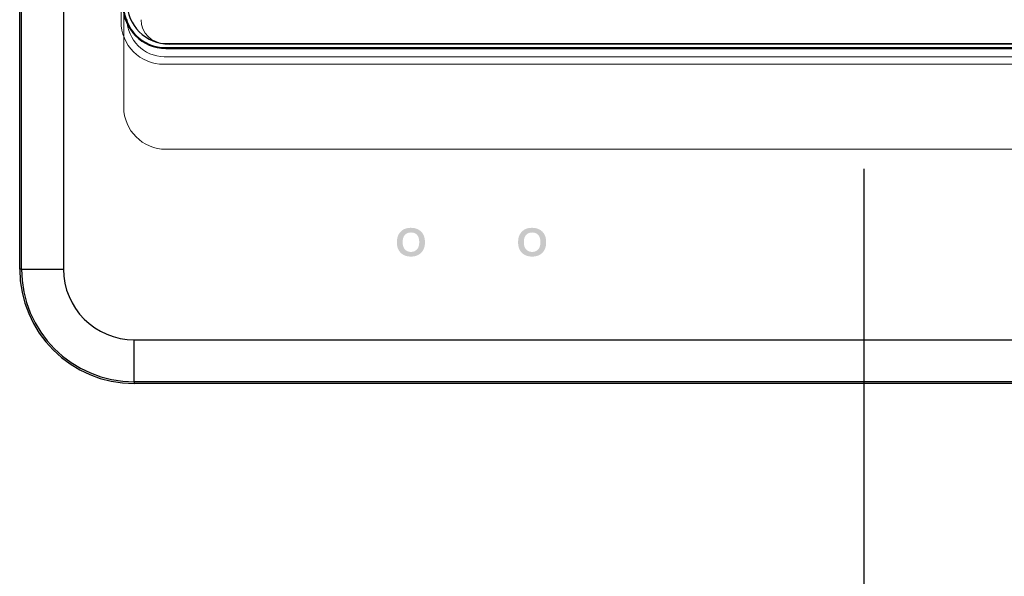
# Model space of a CAD drawing. Units: millimetres. Extents: x -20370 to 30732, y -50734 to -2686.
# Drawn here: x -19492 to -19067, y -7419 to -7179 of the extents above; entities that cross this region are included whole.
import ezdxf

# ---------------------------------------------------------------- set-up
doc = ezdxf.new("R2010")
doc.units = ezdxf.units.MM
doc.layers.add('Надписи', color=7, linetype='Continuous', lineweight=25)

msp = doc.modelspace()

# ---------------------------------------------------------------- hatches: boundary and pattern name
at = {"true_color": 0x2776bb}
h = msp.add_hatch(color=152, dxfattribs=at)
edge = h.paths.add_edge_path()
edge.add_spline(control_points=[(-19317.291, -7275.025), (-19317.296, -7274.788), (-19317.305, -7274.324), (-19317.385, -7273.65), (-19317.511, -7273.014), (-19317.693, -7272.419), (-19317.927, -7271.864), (-19318.211, -7271.348), (-19318.55, -7270.874), (-19318.938, -7270.442), (-19319.37, -7270.057), (-19319.838, -7269.721), (-19320.339, -7269.435), (-19320.878, -7269.205), (-19321.449, -7269.022), (-19322.055, -7268.894), (-19322.696, -7268.819), (-19323.134, -7268.809), (-19323.358, -7268.803)], knot_values=[0, 0, 0, 0, 0.0725163, 0.1412457, 0.2068903, 0.2700444, 0.3307935, 0.3902615, 0.4492864, 0.5082795, 0.5671081, 0.6253883, 0.6837815, 0.7428471, 0.8036487, 0.8663974, 0.9316708, 1, 1, 1, 1], degree=3, periodic=0)
edge.add_spline(control_points=[(-19323.358, -7268.803), (-19323.483, -7268.805), (-19323.73, -7268.808), (-19324.094, -7268.829), (-19324.446, -7268.869), (-19324.789, -7268.918), (-19325.119, -7268.987), (-19325.439, -7269.066), (-19325.747, -7269.163), (-19325.947, -7269.24), (-19326.046, -7269.278)], knot_values=[0, 0, 0, 0, 0.136815, 0.2694298, 0.3981707, 0.5239774, 0.6473808, 0.7666016, 0.8841083, 1, 1, 1, 1], degree=3, periodic=0)
edge.add_spline(control_points=[(-19326.046, -7269.278), (-19326.19, -7269.341), (-19326.482, -7269.468), (-19326.894, -7269.721), (-19327.292, -7270.015), (-19327.665, -7270.355), (-19328.014, -7270.728), (-19328.321, -7271.131), (-19328.598, -7271.553), (-19328.746, -7271.854), (-19328.821, -7272.005)], knot_values=[0, 0, 0, 0, 0.1188198, 0.239577, 0.3632275, 0.4913098, 0.6201776, 0.7470038, 0.8730466, 1, 1, 1, 1], degree=3, periodic=0)
edge.add_spline(control_points=[(-19328.821, -7272.005), (-19328.867, -7272.111), (-19328.96, -7272.327), (-19329.075, -7272.667), (-19329.172, -7273.025), (-19329.251, -7273.4), (-19329.315, -7273.794), (-19329.357, -7274.207), (-19329.385, -7274.638), (-19329.389, -7274.932), (-19329.391, -7275.081)], knot_values=[0, 0, 0, 0, 0.1099809, 0.2238074, 0.3409755, 0.4628575, 0.5890457, 0.7205232, 0.8576837, 1, 1, 1, 1], degree=3, periodic=0)
edge.add_spline(control_points=[(-19329.391, -7275.081), (-19329.385, -7275.314), (-19329.375, -7275.767), (-19329.3, -7276.429), (-19329.172, -7277.051), (-19328.993, -7277.636), (-19328.763, -7278.183), (-19328.476, -7278.689), (-19328.144, -7279.161), (-19327.757, -7279.587), (-19327.328, -7279.97), (-19326.862, -7280.305), (-19326.359, -7280.587), (-19325.819, -7280.814), (-19325.246, -7280.995), (-19324.637, -7281.123), (-19323.992, -7281.198), (-19323.55, -7281.208), (-19323.324, -7281.214)], knot_values=[0, 0, 0, 0, 0.0715499, 0.139266, 0.2041672, 0.2665166, 0.3269204, 0.3861663, 0.4449238, 0.5038065, 0.5627081, 0.6210615, 0.6799694, 0.7395906, 0.8007549, 0.8641982, 0.9304347, 1, 1, 1, 1], degree=3, periodic=0)
edge.add_spline(control_points=[(-19323.324, -7281.214), (-19323.1, -7281.208), (-19322.664, -7281.198), (-19322.026, -7281.123), (-19321.422, -7280.994), (-19320.853, -7280.815), (-19320.317, -7280.584), (-19319.819, -7280.298), (-19319.352, -7279.966), (-19318.927, -7279.579), (-19318.54, -7279.151), (-19318.204, -7278.678), (-19317.922, -7278.164), (-19317.688, -7277.613), (-19317.509, -7277.021), (-19317.381, -7276.391), (-19317.306, -7275.721), (-19317.296, -7275.261), (-19317.291, -7275.025)], knot_values=[0, 0, 0, 0, 0.0684589, 0.1338466, 0.1966995, 0.2575256, 0.3166899, 0.3751903, 0.4334465, 0.4922312, 0.5512, 0.6102053, 0.6696648, 0.7307494, 0.7934687, 0.8589902, 0.9275786, 1, 1, 1, 1], degree=3, periodic=0)
edge = h.paths.add_edge_path(flags=16)
edge.add_spline(control_points=[(-19323.329, -7270.82), (-19323.197, -7270.823), (-19322.941, -7270.83), (-19322.566, -7270.879), (-19322.211, -7270.958), (-19321.876, -7271.07), (-19321.562, -7271.217), (-19321.267, -7271.395), (-19320.991, -7271.604), (-19320.739, -7271.847), (-19320.509, -7272.121), (-19320.311, -7272.431), (-19320.146, -7272.774), (-19320.006, -7273.148), (-19319.901, -7273.556), (-19319.827, -7273.997), (-19319.78, -7274.471), (-19319.775, -7274.798), (-19319.773, -7274.967)], knot_values=[0, 0, 0, 0, 0.0633193, 0.1239606, 0.1824111, 0.2388442, 0.2944003, 0.3495833, 0.405035, 0.4613747, 0.5187722, 0.5772645, 0.6385636, 0.7023208, 0.7701368, 0.8418456, 0.9183528, 1, 1, 1, 1], degree=3, periodic=0)
edge.add_spline(control_points=[(-19319.773, -7274.967), (-19319.775, -7275.138), (-19319.779, -7275.469), (-19319.83, -7275.949), (-19319.905, -7276.397), (-19320.014, -7276.812), (-19320.154, -7277.194), (-19320.327, -7277.543), (-19320.528, -7277.862), (-19320.765, -7278.143), (-19321.025, -7278.389), (-19321.3, -7278.608), (-19321.595, -7278.791), (-19321.909, -7278.938), (-19322.239, -7279.056), (-19322.587, -7279.138), (-19322.952, -7279.187), (-19323.202, -7279.194), (-19323.329, -7279.197)], knot_values=[0, 0, 0, 0, 0.0817952, 0.1589103, 0.2312802, 0.2994237, 0.3642797, 0.426146, 0.4859126, 0.5445069, 0.6017898, 0.6575276, 0.7126914, 0.7679857, 0.8235062, 0.8804632, 0.9391023, 1, 1, 1, 1], degree=3, periodic=0)
edge.add_spline(control_points=[(-19323.329, -7279.197), (-19323.455, -7279.193), (-19323.705, -7279.187), (-19324.071, -7279.139), (-19324.419, -7279.053), (-19324.75, -7278.936), (-19325.066, -7278.788), (-19325.362, -7278.602), (-19325.643, -7278.385), (-19325.904, -7278.135), (-19326.144, -7277.855), (-19326.346, -7277.536), (-19326.522, -7277.19), (-19326.666, -7276.813), (-19326.773, -7276.403), (-19326.853, -7275.964), (-19326.898, -7275.492), (-19326.905, -7275.168), (-19326.909, -7275.001)], knot_values=[0, 0, 0, 0, 0.0611106, 0.1199547, 0.177202, 0.2332832, 0.2887708, 0.3446629, 0.4012086, 0.4592416, 0.518291, 0.5784766, 0.6403861, 0.7048771, 0.7725074, 0.84405, 0.9194614, 1, 1, 1, 1], degree=3, periodic=0)
edge.add_spline(control_points=[(-19326.909, -7275.001), (-19326.906, -7274.831), (-19326.901, -7274.502), (-19326.855, -7274.026), (-19326.778, -7273.582), (-19326.67, -7273.172), (-19326.532, -7272.794), (-19326.365, -7272.448), (-19326.163, -7272.137), (-19325.931, -7271.859), (-19325.674, -7271.614), (-19325.396, -7271.403), (-19325.1, -7271.221), (-19324.784, -7271.073), (-19324.447, -7270.958), (-19324.091, -7270.879), (-19323.716, -7270.83), (-19323.46, -7270.823), (-19323.329, -7270.82)], knot_values=[0, 0, 0, 0, 0.0814941, 0.1578806, 0.229563, 0.2974038, 0.3614663, 0.4223593, 0.4815367, 0.5391004, 0.5958956, 0.6515236, 0.7065425, 0.7622462, 0.8187972, 0.8768605, 0.9371001, 1, 1, 1, 1], degree=3, periodic=0)
h = msp.add_hatch(color=152, dxfattribs=at)
edge = h.paths.add_edge_path()
edge.add_spline(control_points=[(-19265.012, -7275.025), (-19265.017, -7274.788), (-19265.027, -7274.324), (-19265.106, -7273.65), (-19265.233, -7273.014), (-19265.414, -7272.419), (-19265.648, -7271.864), (-19265.933, -7271.348), (-19266.272, -7270.874), (-19266.66, -7270.442), (-19267.092, -7270.057), (-19267.56, -7269.721), (-19268.061, -7269.435), (-19268.599, -7269.205), (-19269.17, -7269.022), (-19269.777, -7268.894), (-19270.417, -7268.819), (-19270.855, -7268.809), (-19271.079, -7268.803)], knot_values=[0, 0, 0, 0, 0.0725163, 0.1412457, 0.2068903, 0.2700444, 0.3307935, 0.3902615, 0.4492864, 0.5082795, 0.5671081, 0.6253883, 0.6837815, 0.7428471, 0.8036487, 0.8663974, 0.9316708, 1, 1, 1, 1], degree=3, periodic=0)
edge.add_spline(control_points=[(-19271.079, -7268.803), (-19271.205, -7268.805), (-19271.451, -7268.808), (-19271.815, -7268.829), (-19272.168, -7268.869), (-19272.51, -7268.918), (-19272.841, -7268.987), (-19273.161, -7269.066), (-19273.469, -7269.163), (-19273.668, -7269.24), (-19273.767, -7269.278)], knot_values=[0, 0, 0, 0, 0.136815, 0.2694298, 0.3981707, 0.5239774, 0.6473808, 0.7666016, 0.8841083, 1, 1, 1, 1], degree=3, periodic=0)
edge.add_spline(control_points=[(-19273.767, -7269.278), (-19273.912, -7269.341), (-19274.204, -7269.468), (-19274.616, -7269.721), (-19275.014, -7270.015), (-19275.387, -7270.355), (-19275.736, -7270.728), (-19276.043, -7271.131), (-19276.32, -7271.553), (-19276.468, -7271.854), (-19276.543, -7272.005)], knot_values=[0, 0, 0, 0, 0.1188198, 0.239577, 0.3632275, 0.4913098, 0.6201776, 0.7470038, 0.8730466, 1, 1, 1, 1], degree=3, periodic=0)
edge.add_spline(control_points=[(-19276.543, -7272.005), (-19276.589, -7272.111), (-19276.682, -7272.327), (-19276.797, -7272.667), (-19276.894, -7273.025), (-19276.973, -7273.4), (-19277.037, -7273.794), (-19277.079, -7274.207), (-19277.107, -7274.638), (-19277.11, -7274.932), (-19277.112, -7275.081)], knot_values=[0, 0, 0, 0, 0.1099809, 0.2238074, 0.3409755, 0.4628575, 0.5890457, 0.7205232, 0.8576837, 1, 1, 1, 1], degree=3, periodic=0)
edge.add_spline(control_points=[(-19277.112, -7275.081), (-19277.107, -7275.314), (-19277.097, -7275.767), (-19277.022, -7276.429), (-19276.894, -7277.051), (-19276.714, -7277.636), (-19276.484, -7278.183), (-19276.198, -7278.689), (-19275.866, -7279.161), (-19275.478, -7279.587), (-19275.05, -7279.97), (-19274.584, -7280.305), (-19274.08, -7280.587), (-19273.54, -7280.814), (-19272.968, -7280.995), (-19272.359, -7281.123), (-19271.714, -7281.198), (-19271.272, -7281.208), (-19271.045, -7281.214)], knot_values=[0, 0, 0, 0, 0.0715499, 0.139266, 0.2041672, 0.2665166, 0.3269204, 0.3861663, 0.4449238, 0.5038065, 0.5627081, 0.6210615, 0.6799694, 0.7395906, 0.8007549, 0.8641982, 0.9304347, 1, 1, 1, 1], degree=3, periodic=0)
edge.add_spline(control_points=[(-19271.045, -7281.214), (-19270.822, -7281.208), (-19270.386, -7281.198), (-19269.748, -7281.123), (-19269.144, -7280.994), (-19268.575, -7280.815), (-19268.039, -7280.584), (-19267.541, -7280.298), (-19267.074, -7279.966), (-19266.649, -7279.579), (-19266.262, -7279.151), (-19265.926, -7278.678), (-19265.643, -7278.164), (-19265.41, -7277.613), (-19265.231, -7277.021), (-19265.103, -7276.391), (-19265.028, -7275.721), (-19265.018, -7275.261), (-19265.012, -7275.025)], knot_values=[0, 0, 0, 0, 0.0684589, 0.1338466, 0.1966995, 0.2575256, 0.3166899, 0.3751903, 0.4334465, 0.4922312, 0.5512, 0.6102053, 0.6696648, 0.7307494, 0.7934687, 0.8589902, 0.9275786, 1, 1, 1, 1], degree=3, periodic=0)
edge = h.paths.add_edge_path(flags=16)
edge.add_spline(control_points=[(-19271.05, -7270.82), (-19270.919, -7270.823), (-19270.663, -7270.83), (-19270.288, -7270.879), (-19269.933, -7270.958), (-19269.598, -7271.07), (-19269.284, -7271.217), (-19268.989, -7271.395), (-19268.713, -7271.604), (-19268.46, -7271.847), (-19268.231, -7272.121), (-19268.033, -7272.431), (-19267.868, -7272.774), (-19267.727, -7273.148), (-19267.622, -7273.556), (-19267.549, -7273.997), (-19267.501, -7274.471), (-19267.497, -7274.798), (-19267.494, -7274.967)], knot_values=[0, 0, 0, 0, 0.0633193, 0.1239606, 0.1824111, 0.2388442, 0.2944003, 0.3495833, 0.405035, 0.4613747, 0.5187722, 0.5772645, 0.6385636, 0.7023208, 0.7701368, 0.8418456, 0.9183528, 1, 1, 1, 1], degree=3, periodic=0)
edge.add_spline(control_points=[(-19267.494, -7274.967), (-19267.497, -7275.138), (-19267.501, -7275.469), (-19267.551, -7275.949), (-19267.627, -7276.397), (-19267.736, -7276.812), (-19267.875, -7277.194), (-19268.049, -7277.543), (-19268.25, -7277.862), (-19268.486, -7278.143), (-19268.747, -7278.389), (-19269.021, -7278.608), (-19269.317, -7278.791), (-19269.631, -7278.938), (-19269.961, -7279.056), (-19270.309, -7279.138), (-19270.674, -7279.187), (-19270.923, -7279.194), (-19271.05, -7279.197)], knot_values=[0, 0, 0, 0, 0.0817952, 0.1589103, 0.2312802, 0.2994237, 0.3642797, 0.426146, 0.4859126, 0.5445069, 0.6017898, 0.6575276, 0.7126914, 0.7679857, 0.8235062, 0.8804632, 0.9391023, 1, 1, 1, 1], degree=3, periodic=0)
edge.add_spline(control_points=[(-19271.05, -7279.197), (-19271.177, -7279.193), (-19271.427, -7279.187), (-19271.792, -7279.139), (-19272.14, -7279.053), (-19272.472, -7278.936), (-19272.788, -7278.788), (-19273.083, -7278.602), (-19273.364, -7278.385), (-19273.625, -7278.135), (-19273.866, -7277.855), (-19274.068, -7277.536), (-19274.244, -7277.19), (-19274.387, -7276.813), (-19274.494, -7276.403), (-19274.575, -7275.964), (-19274.62, -7275.492), (-19274.627, -7275.168), (-19274.63, -7275.001)], knot_values=[0, 0, 0, 0, 0.0611106, 0.1199547, 0.177202, 0.2332832, 0.2887708, 0.3446629, 0.4012086, 0.4592416, 0.518291, 0.5784766, 0.6403861, 0.7048771, 0.7725074, 0.84405, 0.9194614, 1, 1, 1, 1], degree=3, periodic=0)
edge.add_spline(control_points=[(-19274.63, -7275.001), (-19274.628, -7274.831), (-19274.623, -7274.502), (-19274.577, -7274.026), (-19274.5, -7273.582), (-19274.391, -7273.172), (-19274.254, -7272.794), (-19274.086, -7272.448), (-19273.884, -7272.137), (-19273.652, -7271.859), (-19273.395, -7271.614), (-19273.117, -7271.403), (-19272.822, -7271.221), (-19272.505, -7271.073), (-19272.169, -7270.958), (-19271.813, -7270.879), (-19271.438, -7270.83), (-19271.181, -7270.823), (-19271.05, -7270.82)], knot_values=[0, 0, 0, 0, 0.0814941, 0.1578806, 0.229563, 0.2974038, 0.3614663, 0.4223593, 0.4815367, 0.5391004, 0.5958956, 0.6515236, 0.7065425, 0.7622462, 0.8187972, 0.8768605, 0.9371001, 1, 1, 1, 1], degree=3, periodic=0)

# ---------------------------------------------------------------- linework, layer by layer
at = {"color": 7, "linetype": 'Continuous'}
for p, q in [((-19492.089, -7286.58), (-19492.089, -6790.745)), ((-19491.344, -7286.58), (-19491.344, -6790.745)), ((-19473.207, -6790.745), (-19473.207, -7286.58)), ((-19040.455, -7189.539), (-19427.655, -7189.539)), ((-19429.054, -7191.041), (-19429.054, -7191.361)), ((-19429.054, -7191.041), (-19039.037, -7191.041)), ((-19429.054, -7191.361), (-19039.037, -7191.361)), ((-19491.344, -7286.58), (-19492.089, -7286.58)), ((-19491.344, -7286.58), (-19473.207, -7286.58)), ((-19442.659, -7317.128), (-19025.432, -7317.128)), ((-19442.659, -7335.265), (-19442.659, -7317.128)), ((-19025.432, -7335.265), (-19442.659, -7335.265)), ((-19442.659, -7335.265), (-19442.659, -7336.01)), ((-19025.432, -7336.01), (-19442.659, -7336.01))]:
    msp.add_line(p, q, dxfattribs=at)
at = {"color": 7, "linetype": 'Continuous', "lineweight": 15}
for p, q in [((-19448.384, -6810.475), (-19448.384, -7179.779)), ((-19447.194, -7176.322), (-19447.194, -7216.745)), ((-19429.432, -7189.253), (-19041.022, -7189.253)), ((-19429.923, -7198.239), (-19039.906, -7198.239)), ((-19429.753, -7194.972), (-19040.738, -7194.972)), ((-19429.044, -7234.895), (-19038.727, -7234.895))]:
    msp.add_line(p, q, dxfattribs=at)
at = {"color": 7, "linetype": 'Continuous'}
for centre, radius in [((-19429.054, -7172.901), 18.46), ((-19429.054, -7172.901), 18.14), ((-19427.655, -7171.389), 18.15), ((-19442.659, -7286.58), 49.43), ((-19442.659, -7286.58), 48.685), ((-19442.659, -7286.58), 30.548)]:
    msp.add_arc(centre, radius, 180, 270, dxfattribs=at)
at = {"color": 7, "linetype": 'Continuous', "lineweight": 15}
for centre, radius, start, end in [((-19429.923, -7179.779), 18.46, 180, 269.99999), ((-19429.504, -7178.69), 16.283, 180.87605, 269.12394), ((-19429.432, -7178.968), 10.285, 180, 270), ((-19429.044, -7216.745), 18.15, 180, 270)]:
    msp.add_arc(centre, radius, start, end, dxfattribs=at)
at = {"layer": 'Надписи', "lineweight": 25}
msp.add_line((-19127.928, -7243.35), (-19127.928, -8091.45), dxfattribs=at)

doc.saveas('drawing.dxf')
